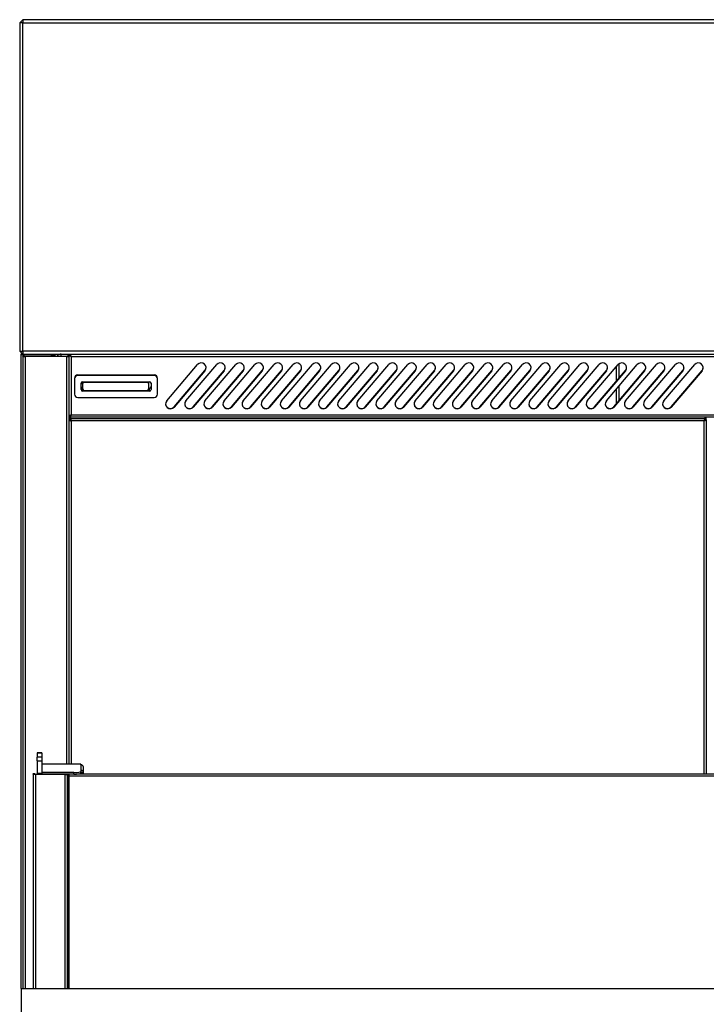
# Model space of a CAD drawing. Units: millimetres. Extents: x 21 to 5954, y 94 to 4858.
# Drawn here: x 1505 to 1936, y 461 to 1079 of the extents above; entities that cross this region are included whole.
import ezdxf

# ---------------------------------------------------------------- set-up
doc = ezdxf.new("R2010")
doc.units = ezdxf.units.MM
doc.header["$LTSCALE"] = 20

msp = doc.modelspace()

# ---------------------------------------------------------------- linework, layer by layer
for p, q in [((1505.48, 1077.04), (1507.48, 1079.04)), ((1507.48, 1077.04), (1505.48, 1077.04)), ((1505.48, 1077.04), (1505.48, 871.04)), ((1507.48, 1079.04), (1507.48, 1077.04)), ((2364.48, 1079.04), (1507.48, 1079.04)), ((1507.48, 871.04), (1507.48, 1077.04)), ((1507.48, 1077.04), (2364.48, 1077.04)), ((1505.48, 871.04), (1507.48, 871.04)), ((1507.48, 869.04), (1505.48, 871.04)), ((1506.48, 869.54), (1506.48, 869.04)), ((1506.98, 869.54), (1506.48, 869.54)), ((1507.48, 869.04), (1506.48, 869.04)), ((1506.48, 869.02), (1506.48, 869.04)), ((1506.48, 868.98), (1506.48, 869.02)), ((1506.48, 869.02), (1525.48, 869.02)), ((1506.48, 470.9), (1506.48, 868.98)), ((1506.48, 868.98), (1525.48, 868.98)), ((1507.48, 871.04), (1507.48, 869.04)), ((2364.48, 871.04), (1507.48, 871.04)), ((1507.48, 869.04), (2364.48, 869.04)), ((1508.48, 868.05), (1507.48, 868.05)), ((1508.48, 868.05), (1507.48, 868.05)), ((1507.48, 868.01), (1507.48, 868.05)), ((1507.48, 867.94), (1507.48, 868.01)), ((1508.48, 868.01), (1507.48, 868.01)), ((1507.48, 867.94), (1507.48, 470.9)), ((1508.48, 867.94), (1507.48, 867.94)), ((1508.48, 868.05), (1508.48, 868.01)), ((1508.48, 868.01), (1508.48, 867.94)), ((1509.08, 867.66), (1509.08, 867.84)), ((1509.08, 867.84), (1534.88, 867.84)), ((1509.08, 470.9), (1509.08, 867.66)), ((1534.88, 867.66), (1509.08, 867.66)), ((1525.48, 868.98), (1525.48, 869.02)), ((1525.48, 867.84), (1525.48, 868.98)), ((1527.48, 868.07), (1525.48, 868.07)), ((1527.48, 869.04), (1527.48, 867.84)), ((1529.48, 867.84), (1529.48, 869.04)), ((1531.48, 867.84), (1531.48, 869.04)), ((1534.88, 867.84), (1534.88, 867.66)), ((1534.88, 867.66), (1534.88, 611.7)), ((1536.48, 868.16), (1535.48, 868.16)), ((1535.48, 868.1), (1535.48, 868.16)), ((1536.48, 868.16), (1535.48, 868.16)), ((1535.48, 868.1), (1535.48, 867.94)), ((1536.48, 868.1), (1535.48, 868.1)), ((1536.48, 867.94), (1535.48, 867.94)), ((1536.48, 867.96), (1536.48, 868.27)), ((1536.48, 868.27), (1537.18, 868.27)), ((1536.48, 867.96), (1536.48, 867.94)), ((1536.48, 842.32), (1536.48, 867.94)), ((1537.25, 869.04), (1537.25, 869.02)), ((1537.25, 869.02), (1537.25, 868.33)), ((1537.81, 867.6), (1537.78, 867.56)), ((1537.78, 867.56), (1537.78, 867.44)), ((1537.78, 867.44), (1537.85, 867.51)), ((1537.78, 867.44), (1537.78, 831)), ((2335.11, 867.51), (1537.85, 867.51)), ((1597.76, 839.72), (1617.18, 862.52)), ((1609.76, 839.72), (1629.18, 862.52)), ((1621.76, 839.72), (1641.18, 862.52)), ((1633.76, 839.72), (1653.18, 862.52)), ((1645.76, 839.72), (1665.18, 862.52)), ((1657.76, 839.72), (1677.18, 862.52)), ((1669.76, 839.72), (1689.18, 862.52)), ((1681.76, 839.72), (1701.18, 862.52)), ((1693.76, 839.72), (1713.18, 862.52)), ((1705.76, 839.72), (1725.18, 862.52)), ((1717.76, 839.72), (1737.18, 862.52)), ((1729.76, 839.72), (1749.18, 862.52)), ((1741.76, 839.72), (1761.18, 862.52)), ((1753.76, 839.72), (1773.18, 862.52)), ((1765.76, 839.72), (1785.18, 862.52)), ((1777.76, 839.72), (1797.18, 862.52)), ((1789.76, 839.72), (1809.18, 862.52)), ((1801.76, 839.72), (1821.18, 862.52)), ((1813.76, 839.72), (1833.18, 862.52)), ((1825.76, 839.72), (1845.18, 862.52)), ((1837.76, 839.72), (1857.18, 862.52)), ((1849.76, 839.72), (1869.18, 862.52)), ((1861.76, 839.72), (1881.18, 862.52)), ((1873.76, 839.72), (1893.18, 862.52)), ((1880.18, 852.27), (1880.18, 861.34)), ((1881.68, 854.03), (1881.68, 862.98)), ((1885.76, 839.72), (1905.18, 862.52)), ((1897.76, 839.72), (1917.18, 862.52)), ((1909.76, 839.72), (1929.18, 862.52)), ((1539.98, 854.13), (1539.98, 853.79)), ((1539.98, 853.79), (1539.98, 843.94)), ((1541.98, 855.76), (1541.98, 856.1)), ((1541.98, 856.1), (1589.98, 856.1)), ((1589.98, 855.76), (1541.98, 855.76)), ((1589.98, 856.1), (1589.98, 855.76)), ((1591.98, 853.79), (1591.98, 854.13)), ((1591.98, 843.94), (1591.98, 853.79)), ((1602.35, 836.04), (1621.78, 858.84)), ((1621.78, 858.72), (1602.35, 835.92)), ((1614.35, 836.04), (1633.78, 858.84)), ((1633.78, 858.72), (1614.35, 835.92)), ((1621.78, 858.72), (1621.78, 858.84)), ((1626.35, 836.04), (1645.78, 858.84)), ((1645.78, 858.72), (1626.35, 835.92)), ((1633.78, 858.72), (1633.78, 858.84)), ((1638.35, 836.04), (1657.78, 858.84)), ((1657.78, 858.72), (1638.35, 835.92)), ((1645.78, 858.72), (1645.78, 858.84)), ((1650.35, 836.04), (1669.78, 858.84)), ((1669.78, 858.72), (1650.35, 835.92)), ((1657.78, 858.72), (1657.78, 858.84)), ((1662.35, 836.04), (1681.78, 858.84)), ((1681.78, 858.72), (1662.35, 835.92)), ((1669.78, 858.72), (1669.78, 858.84)), ((1674.35, 836.04), (1693.78, 858.84)), ((1693.78, 858.72), (1674.35, 835.92)), ((1681.78, 858.72), (1681.78, 858.84)), ((1686.35, 836.04), (1705.78, 858.84)), ((1705.78, 858.72), (1686.35, 835.92)), ((1693.78, 858.72), (1693.78, 858.84)), ((1698.35, 836.04), (1717.78, 858.84)), ((1717.78, 858.72), (1698.35, 835.92)), ((1705.78, 858.72), (1705.78, 858.84)), ((1710.35, 836.04), (1729.78, 858.84)), ((1729.78, 858.72), (1710.35, 835.92)), ((1717.78, 858.72), (1717.78, 858.84)), ((1722.35, 836.04), (1741.78, 858.84)), ((1741.78, 858.72), (1722.35, 835.92)), ((1729.78, 858.72), (1729.78, 858.84)), ((1734.35, 836.04), (1753.78, 858.84)), ((1753.78, 858.72), (1734.35, 835.92)), ((1741.78, 858.72), (1741.78, 858.84)), ((1746.35, 836.04), (1765.78, 858.84)), ((1765.78, 858.72), (1746.35, 835.92)), ((1753.78, 858.72), (1753.78, 858.84)), ((1758.35, 836.04), (1777.78, 858.84)), ((1777.78, 858.72), (1758.35, 835.92)), ((1765.78, 858.72), (1765.78, 858.84)), ((1770.35, 836.04), (1789.78, 858.84)), ((1789.78, 858.72), (1770.35, 835.92)), ((1777.78, 858.72), (1777.78, 858.84)), ((1782.35, 836.04), (1801.78, 858.84)), ((1801.78, 858.72), (1782.35, 835.92)), ((1789.78, 858.72), (1789.78, 858.84)), ((1794.35, 836.04), (1813.78, 858.84)), ((1813.78, 858.72), (1794.35, 835.92)), ((1801.78, 858.72), (1801.78, 858.84)), ((1806.35, 836.04), (1825.78, 858.84)), ((1825.78, 858.72), (1806.35, 835.92)), ((1813.78, 858.72), (1813.78, 858.84)), ((1818.35, 836.04), (1837.78, 858.84)), ((1837.78, 858.72), (1818.35, 835.92)), ((1825.78, 858.72), (1825.78, 858.84)), ((1830.35, 836.04), (1849.78, 858.84)), ((1849.78, 858.72), (1830.35, 835.92)), ((1837.78, 858.72), (1837.78, 858.84)), ((1842.35, 836.04), (1861.78, 858.84)), ((1861.78, 858.72), (1842.35, 835.92)), ((1849.78, 858.72), (1849.78, 858.84)), ((1854.35, 836.04), (1873.78, 858.84)), ((1873.78, 858.72), (1854.35, 835.92)), ((1861.78, 858.72), (1861.78, 858.84)), ((1866.35, 836.04), (1885.78, 858.84)), ((1885.78, 858.72), (1866.35, 835.92)), ((1873.78, 858.72), (1873.78, 858.84)), ((1878.35, 836.04), (1897.78, 858.84)), ((1897.78, 858.72), (1878.35, 835.92)), ((1885.78, 858.72), (1885.78, 858.84)), ((1890.35, 836.04), (1909.78, 858.84)), ((1909.78, 858.72), (1890.35, 835.92)), ((1897.78, 858.72), (1897.78, 858.84)), ((1902.35, 836.04), (1921.78, 858.84)), ((1921.78, 858.72), (1902.35, 835.92)), ((1909.78, 858.72), (1909.78, 858.84)), ((1914.35, 836.04), (1933.78, 858.84)), ((1933.78, 858.72), (1914.35, 835.92)), ((1921.78, 858.72), (1921.78, 858.84)), ((1933.78, 858.72), (1933.78, 858.84)), ((1543.98, 846.89), (1543.98, 850.83)), ((1544.98, 850.34), (1544.98, 851.82)), ((1544.98, 851.82), (1586.98, 851.82)), ((1544.98, 850.34), (1544.98, 847.39)), ((1544.98, 845.91), (1544.98, 847.39)), ((1545.98, 851.32), (1545.98, 851.82)), ((1585.48, 851.32), (1545.98, 851.32)), ((1585.48, 851.32), (1585.48, 851.82)), ((1586.48, 850.34), (1586.48, 851.82)), ((1586.48, 847.39), (1586.48, 850.34)), ((1586.98, 847.64), (1586.48, 847.64)), ((1586.98, 845.91), (1586.98, 847.64)), ((1587.98, 850.83), (1587.98, 846.89)), ((1880.18, 838.19), (1880.18, 847.26)), ((1881.68, 839.95), (1881.68, 849.02)), ((1536.48, 830.63), (1536.48, 842.32)), ((1541.98, 841.97), (1589.98, 841.97)), ((1586.98, 845.91), (1544.98, 845.91)), ((1545.98, 846.4), (1585.48, 846.4)), ((1602.35, 835.92), (1602.35, 836.04)), ((1614.35, 835.92), (1614.35, 836.04)), ((1626.35, 835.92), (1626.35, 836.04)), ((1638.35, 835.92), (1638.35, 836.04)), ((1650.35, 835.92), (1650.35, 836.04)), ((1662.35, 835.92), (1662.35, 836.04)), ((1674.35, 835.92), (1674.35, 836.04)), ((1686.35, 835.92), (1686.35, 836.04)), ((1698.35, 835.92), (1698.35, 836.04)), ((1710.35, 835.92), (1710.35, 836.04)), ((1722.35, 835.92), (1722.35, 836.04)), ((1734.35, 835.92), (1734.35, 836.04)), ((1746.35, 835.92), (1746.35, 836.04)), ((1758.35, 835.92), (1758.35, 836.04)), ((1770.35, 835.92), (1770.35, 836.04)), ((1782.35, 835.92), (1782.35, 836.04)), ((1794.35, 835.92), (1794.35, 836.04)), ((1806.35, 835.92), (1806.35, 836.04)), ((1818.35, 835.92), (1818.35, 836.04)), ((1830.35, 835.92), (1830.35, 836.04)), ((1842.35, 835.92), (1842.35, 836.04)), ((1854.35, 835.92), (1854.35, 836.04)), ((1866.35, 835.92), (1866.35, 836.04)), ((1878.35, 835.92), (1878.35, 836.04)), ((1890.35, 835.92), (1890.35, 836.04)), ((1902.35, 835.92), (1902.35, 836.04)), ((1914.35, 835.92), (1914.35, 836.04)), ((1536.48, 828.19), (1536.48, 830.63)), ((1536.48, 828.19), (1536.48, 827.88)), ((1537.18, 827.88), (1537.18, 830.62)), ((1537.25, 830.56), (1537.25, 830.65)), ((1537.25, 829.87), (1537.25, 830.56)), ((1537.25, 830.56), (1537.29, 830.56)), ((1537.26, 829.85), (2335.7, 829.85)), ((1537.32, 829.85), (1537.32, 828.71)), ((1537.32, 828.02), (1537.32, 828.71)), ((1537.32, 828.71), (1935.64, 828.71)), ((1537.85, 830.93), (1537.78, 831)), ((1537.85, 830.93), (2335.11, 830.93)), ((1935.64, 829.85), (1935.64, 828.71)), ((1935.64, 828.02), (1935.64, 828.71)), ((1935.78, 829.85), (1935.78, 827.88)), ((1936.48, 827.88), (1936.48, 829.85)), ((1536.48, 827.88), (1537.18, 827.88)), ((1536.48, 611.7), (1536.48, 827.88)), ((1935.18, 827.2), (1537.78, 827.2)), ((1537.78, 827.2), (1537.78, 611.7)), ((1935.18, 605.57), (1935.18, 827.2)), ((1935.78, 827.88), (1936.48, 827.88)), ((1936.48, 827.88), (1936.48, 605.57)), ((1516.48, 618.85), (1516.48, 618.88)), ((1519.48, 618.88), (1516.48, 618.88)), ((1516.48, 618.85), (1519.48, 618.85)), ((1516.48, 618.85), (1516.48, 616.11)), ((1519.48, 618.88), (1519.48, 618.85)), ((1519.48, 618.85), (1519.48, 616.11)), ((1516.48, 613.79), (1516.48, 616.11)), ((1519.48, 616.11), (1516.48, 616.11)), ((1516.48, 613.79), (1519.48, 613.79)), ((1516.48, 613.79), (1516.48, 605.92)), ((1519.48, 616.11), (1519.48, 613.79)), ((1519.48, 613.79), (1519.48, 605.92)), ((1513.98, 605.83), (1513.98, 605.76)), ((1513.98, 605.83), (1514.98, 605.83)), ((1514.98, 605.76), (1513.98, 605.76)), ((1513.98, 605.59), (1513.98, 605.76)), ((1514.98, 605.76), (1514.98, 605.83)), ((1514.98, 605.76), (1514.98, 605.59)), ((1519.48, 605.92), (1516.48, 605.92)), ((1516.48, 605.92), (1516.48, 605.49)), ((1543.88, 611.7), (1519.48, 611.7)), ((1539.48, 606.5), (1519.48, 606.5)), ((1519.48, 605.92), (1519.48, 605.51)), ((1539.48, 605.51), (1539.48, 606.5)), ((1543.88, 611.43), (1543.88, 611.7)), ((1543.88, 611.43), (1543.88, 607.88)), ((1543.88, 607.88), (1543.88, 607.26)), ((1543.88, 607.26), (1543.88, 606.27)), ((1543.88, 606.27), (1543.88, 605.57)), ((1544.48, 606.59), (1545.48, 606.59)), ((1544.48, 606.59), (1544.48, 606.52)), ((1545.48, 606.59), (1545.48, 609.85)), ((1545.48, 605.71), (1545.48, 606.59)), ((1545.48, 605.57), (1545.48, 605.71)), ((1514.98, 605.59), (1513.98, 605.59)), ((1513.98, 605.59), (1513.98, 470.9)), ((1515.58, 605.31), (1515.58, 605.49)), ((1515.58, 605.49), (1533.88, 605.49)), ((1515.58, 470.9), (1515.58, 605.31)), ((1533.88, 605.31), (1515.58, 605.31)), ((1539.48, 605.51), (1519.48, 605.51)), ((1519.48, 605.51), (1519.48, 605.49)), ((1533.88, 605.49), (1533.88, 605.31)), ((1533.88, 605.31), (1533.88, 470.9)), ((1535.48, 470.9), (1535.48, 605.51)), ((1536.08, 470.9), (1536.08, 605.51)), ((1536.48, 604.53), (1536.48, 605.51)), ((1536.48, 604.53), (2338.48, 604.53)), ((1536.48, 470.9), (1536.48, 604.53)), ((2333.81, 605.57), (1541.15, 605.57)), ((1506.48, 470.9), (2366.48, 470.9)), ((1506.48, 470.9), (1506.48, 146.9))]:
    msp.add_line(p, q)
msp.add_arc((1531.48, 865.04), 4, 90, 120)
for centre, major_axis, ratio, start_param, end_param in [((1509.08, 867.94), (-1.6, 0), 0.176652, 0, 1.570796), ((1509.08, 867.94), (-0.6, 0), 0.176652, 0, 1.570796), ((1534.88, 867.94), (1.6, 0), 0.176652, 4.712389, 6.283185), ((1534.88, 867.94), (0.6, 0), 0.176652, 4.712389, 6.283185), ((1619.48, 860.62), (3, 0), 0.984808, 5.585054, 8.726646), ((1619.48, 860.74), (3, 0), 0.984808, 5.585054, 6.262612), ((1631.48, 860.62), (3, 0), 0.984808, 5.585054, 8.726646), ((1631.48, 860.74), (3, 0), 0.984808, 5.585054, 6.262612), ((1643.48, 860.62), (3, 0), 0.984808, 5.585054, 8.726646), ((1643.48, 860.74), (3, 0), 0.984808, 5.585054, 6.262612), ((1655.48, 860.62), (3, 0), 0.984808, 5.585054, 8.726646), ((1655.48, 860.74), (3, 0), 0.984808, 5.585054, 6.262612), ((1667.48, 860.62), (3, 0), 0.984808, 5.585054, 8.726646), ((1667.48, 860.74), (3, 0), 0.984808, 5.585054, 6.262612), ((1679.48, 860.62), (3, 0), 0.984808, 5.585054, 8.726646), ((1679.48, 860.74), (3, 0), 0.984808, 5.585054, 6.262612), ((1691.48, 860.62), (3, 0), 0.984808, 5.585054, 8.726646), ((1691.48, 860.74), (3, 0), 0.984808, 5.585054, 6.262612), ((1703.48, 860.62), (3, 0), 0.984808, 5.585054, 8.726646), ((1703.48, 860.74), (3, 0), 0.984808, 5.585054, 6.262612), ((1715.48, 860.62), (3, 0), 0.984808, 5.585054, 8.726646), ((1715.48, 860.74), (3, 0), 0.984808, 5.585054, 6.262612), ((1727.48, 860.62), (3, 0), 0.984808, 5.585054, 8.726646), ((1727.48, 860.74), (3, 0), 0.984808, 5.585054, 6.262612), ((1739.48, 860.62), (3, 0), 0.984808, 5.585054, 8.726646), ((1739.48, 860.74), (3, 0), 0.984808, 5.585054, 6.262612), ((1751.48, 860.62), (3, 0), 0.984808, 5.585054, 8.726646), ((1751.48, 860.74), (3, 0), 0.984808, 5.585054, 6.262612), ((1763.48, 860.62), (3, 0), 0.984808, 5.585054, 8.726646), ((1763.48, 860.74), (3, 0), 0.984808, 5.585054, 6.262612), ((1775.48, 860.62), (3, 0), 0.984808, 5.585054, 8.726646), ((1775.48, 860.74), (3, 0), 0.984808, 5.585054, 6.262612), ((1787.48, 860.62), (3, 0), 0.984808, 5.585054, 8.726646), ((1787.48, 860.74), (3, 0), 0.984808, 5.585054, 6.262612), ((1799.48, 860.62), (3, 0), 0.984808, 5.585054, 8.726646), ((1799.48, 860.74), (3, 0), 0.984808, 5.585054, 6.262612), ((1811.48, 860.62), (3, 0), 0.984808, 5.585054, 8.726646), ((1811.48, 860.74), (3, 0), 0.984808, 5.585054, 6.262612), ((1823.48, 860.62), (3, 0), 0.984808, 5.585054, 8.726646), ((1823.48, 860.74), (3, 0), 0.984808, 5.585054, 6.262612), ((1835.48, 860.62), (3, 0), 0.984808, 5.585054, 8.726646), ((1835.48, 860.74), (3, 0), 0.984808, 5.585054, 6.262612), ((1847.48, 860.62), (3, 0), 0.984808, 5.585054, 8.726646), ((1847.48, 860.74), (3, 0), 0.984808, 5.585054, 6.262612), ((1859.48, 860.62), (3, 0), 0.984808, 5.585054, 8.726646), ((1859.48, 860.74), (3, 0), 0.984808, 5.585054, 6.262612), ((1871.48, 860.62), (3, 0), 0.984808, 5.585054, 8.726646), ((1871.48, 860.74), (3, 0), 0.984808, 5.585054, 6.262612), ((1883.48, 860.62), (3, 0), 0.984808, 5.585054, 8.726646), ((1883.48, 860.74), (3, 0), 0.984808, 5.585054, 6.262612), ((1895.48, 860.62), (3, 0), 0.984808, 5.585054, 8.726646), ((1895.48, 860.74), (3, 0), 0.984808, 5.585054, 6.262612), ((1907.48, 860.62), (3, 0), 0.984808, 5.585054, 8.726646), ((1907.48, 860.74), (3, 0), 0.984808, 5.585054, 6.262612), ((1919.48, 860.62), (3, 0), 0.984808, 5.585054, 8.726646), ((1919.48, 860.74), (3, 0), 0.984808, 5.585054, 6.262612), ((1931.48, 860.62), (3, 0), 0.984808, 5.585054, 8.726646), ((1931.48, 860.74), (3, 0), 0.984808, 5.585054, 6.262612), ((1541.98, 854.13), (-2, 0), 0.984808, 4.712389, 6.283185), ((1541.98, 853.79), (-2, 0), 0.984808, 4.712389, 6.283185), ((1589.98, 854.13), (2, 0), 0.984808, 0, 1.570796), ((1589.98, 853.79), (2, 0), 0.984808, 0, 1.570796), ((1544.98, 850.83), (-1, 0), 0.984808, 4.712389, 6.283185), ((1544.98, 848.63), (-1, 0), 0.984808, 0, 1.570796), ((1544.98, 846.89), (-1, 0), 0.984808, 0, 1.570796), ((1545.98, 850.34), (-1, 0), 0.984808, 4.712389, 6.283185), ((1545.98, 847.39), (-1, 0), 0.984808, 0, 1.570796), ((1553.98, 851.99), (-1.5, 0), 0.173648, 0.742646, 2.398947), ((1585.48, 850.34), (1, 0), 0.984808, 0, 1.570796), ((1585.48, 847.39), (1, 0), 0.984808, 4.712389, 6.283185), ((1586.98, 850.83), (1, 0), 0.984808, 0, 1.570796), ((1586.98, 848.63), (1, 0), 0.984808, 4.712389, 6.283185), ((1586.98, 846.89), (1, 0), 0.984808, 4.712389, 6.283185), ((1541.98, 843.94), (-2, 0), 0.984808, 0, 1.570796), ((1553.98, 846.58), (-1.5, 0), 0.173648, 0.742646, 2.398947), ((1589.98, 843.94), (2, 0), 0.984808, 4.712389, 6.283185), ((1600.06, 837.82), (-3, 0), 0.984808, 5.585054, 8.726646), ((1600.06, 837.94), (-3, 0), 0.984808, 0.020573, 2.443461), ((1612.06, 837.82), (-3, 0), 0.984808, 5.585054, 8.726646), ((1612.06, 837.94), (-3, 0), 0.984808, 0.020573, 2.443461), ((1624.06, 837.82), (-3, 0), 0.984808, 5.585054, 8.726646), ((1624.06, 837.94), (-3, 0), 0.984808, 0.020573, 2.443461), ((1636.06, 837.82), (-3, 0), 0.984808, 5.585054, 8.726646), ((1636.06, 837.94), (-3, 0), 0.984808, 0.020573, 2.443461), ((1648.06, 837.82), (-3, 0), 0.984808, 5.585054, 8.726646), ((1648.06, 837.94), (-3, 0), 0.984808, 0.020573, 2.443461), ((1660.06, 837.82), (-3, 0), 0.984808, 5.585054, 8.726646), ((1660.06, 837.94), (-3, 0), 0.984808, 0.020573, 2.443461), ((1672.06, 837.82), (-3, 0), 0.984808, 5.585054, 8.726646), ((1672.06, 837.94), (-3, 0), 0.984808, 0.020573, 2.443461), ((1684.06, 837.82), (-3, 0), 0.984808, 5.585054, 8.726646), ((1684.06, 837.94), (-3, 0), 0.984808, 0.020573, 2.443461), ((1696.06, 837.82), (-3, 0), 0.984808, 5.585054, 8.726646), ((1696.06, 837.94), (-3, 0), 0.984808, 0.020573, 2.443461), ((1708.06, 837.82), (-3, 0), 0.984808, 5.585054, 8.726646), ((1708.06, 837.94), (-3, 0), 0.984808, 0.020573, 2.443461), ((1720.06, 837.82), (-3, 0), 0.984808, 5.585054, 8.726646), ((1720.06, 837.94), (-3, 0), 0.984808, 0.020573, 2.443461), ((1732.06, 837.82), (-3, 0), 0.984808, 5.585054, 8.726646), ((1732.06, 837.94), (-3, 0), 0.984808, 0.020573, 2.443461), ((1744.06, 837.82), (-3, 0), 0.984808, 5.585054, 8.726646), ((1744.06, 837.94), (-3, 0), 0.984808, 0.020573, 2.443461), ((1756.06, 837.82), (-3, 0), 0.984808, 5.585054, 8.726646), ((1756.06, 837.94), (-3, 0), 0.984808, 0.020573, 2.443461), ((1768.06, 837.82), (-3, 0), 0.984808, 5.585054, 8.726646), ((1768.06, 837.94), (-3, 0), 0.984808, 0.020573, 2.443461), ((1780.06, 837.82), (-3, 0), 0.984808, 5.585054, 8.726646), ((1780.06, 837.94), (-3, 0), 0.984808, 0.020573, 2.443461), ((1792.06, 837.82), (-3, 0), 0.984808, 5.585054, 8.726646), ((1792.06, 837.94), (-3, 0), 0.984808, 0.020573, 2.443461), ((1804.06, 837.82), (-3, 0), 0.984808, 5.585054, 8.726646), ((1804.06, 837.94), (-3, 0), 0.984808, 0.020573, 2.443461), ((1816.06, 837.82), (-3, 0), 0.984808, 5.585054, 8.726646), ((1816.06, 837.94), (-3, 0), 0.984808, 0.020573, 2.443461), ((1828.06, 837.82), (-3, 0), 0.984808, 5.585054, 8.726646), ((1828.06, 837.94), (-3, 0), 0.984808, 0.020573, 2.443461), ((1840.06, 837.82), (-3, 0), 0.984808, 5.585054, 8.726646), ((1840.06, 837.94), (-3, 0), 0.984808, 0.020573, 2.443461), ((1852.06, 837.82), (-3, 0), 0.984808, 5.585054, 8.726646), ((1852.06, 837.94), (-3, 0), 0.984808, 0.020573, 2.443461), ((1864.06, 837.82), (-3, 0), 0.984808, 5.585054, 8.726646), ((1864.06, 837.94), (-3, 0), 0.984808, 0.020573, 2.443461), ((1876.06, 837.82), (-3, 0), 0.984808, 5.585054, 8.726646), ((1876.06, 837.94), (-3, 0), 0.984808, 0.020573, 2.443461), ((1888.06, 837.82), (-3, 0), 0.984808, 5.585054, 8.726646), ((1888.06, 837.94), (-3, 0), 0.984808, 0.020573, 2.443461), ((1900.06, 837.82), (-3, 0), 0.984808, 5.585054, 8.726646), ((1900.06, 837.94), (-3, 0), 0.984808, 0.020573, 2.443461), ((1912.06, 837.82), (-3, 0), 0.984808, 5.585054, 8.726646), ((1912.06, 837.94), (-3, 0), 0.984808, 0.020573, 2.443461), ((1539.48, 607.26), (4.4, 0), 0.173648, 4.712389, 6.283185), ((1539.48, 606.27), (4.4, 0), 0.173648, 4.712389, 6.283185), ((1543.88, 609.85), (1.6, 0), 0.984808, 0, 1.570796), ((1515.58, 605.59), (-1.6, 0), 0.173648, 0, 1.570796), ((1515.58, 605.59), (-0.6, 0), 0.173648, 0, 1.570796), ((1533.88, 605.59), (1.6, 0), 0.173648, 4.712389, 5.98782), ((1533.88, 605.59), (0.6, 0), 0.173648, 4.712389, 5.394507)]:
    msp.add_ellipse(centre, major_axis=major_axis, ratio=ratio, start_param=start_param, end_param=end_param)
for points in [[(1536.52, 868.2), (1536.49, 868.23), (1536.48, 868.25), (1536.48, 868.27)], [(1537.27, 868.93), (1537.26, 868.97), (1537.25, 869), (1537.25, 869.02)], [(1536.48, 830.63), (1536.48, 830.61), (1536.5, 830.6), (1536.52, 830.59)], [(1536.8, 830.6), (1536.72, 830.6), (1536.66, 830.6), (1536.6, 830.59)], [(1537.19, 830.62), (1537.05, 830.62), (1536.91, 830.61), (1536.8, 830.6)], [(1537.54, 830.89), (1537.37, 830.74), (1537.23, 830.62), (1537.19, 830.62)], [(1537.27, 829.86), (1537.26, 829.85), (1537.25, 829.85), (1537.25, 829.87)], [(1537.32, 828.71), (1537.36, 828.68), (1537.4, 828.62), (1537.44, 828.53)], [(1537.78, 831), (1537.73, 830.97), (1537.68, 830.95), (1537.63, 830.93)], [(1537.79, 830.99), (1537.79, 830.98), (1537.78, 830.98), (1537.78, 830.98)], [(1537.78, 830.98), (1537.78, 830.98), (1537.78, 830.98), (1537.78, 830.98)], [(1537.78, 830.78), (1537.81, 830.83), (1537.83, 830.88), (1537.85, 830.93)], [(1935.64, 828.71), (1935.6, 828.68), (1935.57, 828.62), (1935.53, 828.53)], [(1537.75, 827.34), (1537.45, 827.49), (1537.18, 827.68), (1537.18, 827.88)], [(1537.73, 827.43), (1537.59, 827.7), (1537.46, 827.97), (1537.32, 828.02)], [(1935.21, 827.34), (1935.51, 827.49), (1935.78, 827.68), (1935.78, 827.88)], [(1935.23, 827.43), (1935.37, 827.7), (1935.51, 827.97), (1935.64, 828.02)], [(1936.48, 827.88), (1936.48, 827.81), (1936.45, 827.75), (1936.39, 827.68)], [(1543.88, 606.9), (1544.24, 606.97), (1544.48, 606.77), (1544.48, 606.59)], [(1544, 606.78), (1543.96, 606.82), (1543.92, 606.85), (1543.88, 606.88)], [(1543.88, 606.7), (1544.08, 606.65), (1544.27, 606.59), (1544.45, 606.53)], [(1544.45, 606.53), (1544.59, 606.48), (1544.72, 606.42), (1544.84, 606.36)], [(1544.45, 606.53), (1544.45, 606.53), (1544.45, 606.53), (1544.45, 606.53)], [(1544.45, 606.53), (1544.48, 606.51), (1544.51, 606.5), (1544.54, 606.49)], [(1545.48, 605.71), (1545.48, 605.94), (1545.24, 606.16), (1544.84, 606.36)]]:
    msp.add_open_spline(points, degree=3)
for points, knots in [([(1537.78, 867.44), (1537.3, 867.66), (1536.81, 867.94), (1536.59, 868.12), (1536.56, 868.15), (1536.54, 868.18), (1536.52, 868.2)], [-1, -1, -1, -1, -0.2464218, -0.2464218, -0.2464218, -0.1366966, -0.1366966, -0.1366966, -0.1366966]), ([(1537.18, 868.27), (1537.18, 868.21), (1537.44, 867.91), (1537.71, 867.64), (1537.73, 867.61), (1537.76, 867.59), (1537.78, 867.56)], [0, 0, 0, 0, 0.914232, 0.914232, 0.914232, 1, 1, 1, 1]), ([(1537.25, 868.33), (1537.25, 868.31), (1537.27, 868.28), (1537.3, 868.24), (1537.39, 868.12), (1537.56, 867.93), (1537.75, 867.74)], [-1, -1, -1, -1, -0.7530391, -0.7530391, -0.7530391, -0.1186622, -0.1186622, -0.1186622, -0.1186622]), ([(1537.85, 867.51), (1537.63, 867.98), (1537.4, 868.52), (1537.3, 868.82), (1537.29, 868.86), (1537.28, 868.9), (1537.27, 868.93)], [0, 0, 0, 0, 0.7530391, 0.7530391, 0.7530391, 0.8563635, 0.8563635, 0.8563635, 0.8563635]), ([(1536.52, 830.59), (1536.62, 830.57), (1536.89, 830.64), (1537.21, 830.76), (1537.34, 830.81), (1537.48, 830.87), (1537.63, 830.93)], [-0.8563635, -0.8563635, -0.8563635, -0.8563635, -0.3075859, -0.3075859, -0.3075859, -0.0803608, -0.0803608, -0.0803608, -0.0803608]), ([(1537.53, 830.89), (1537.44, 830.81), (1537.36, 830.75), (1537.24, 830.69), (1537.18, 830.67), (1537.06, 830.63), (1536.98, 830.62), (1536.86, 830.61), (1536.83, 830.61), (1536.8, 830.6)], [-0.1433856, -0.1433856, -0.1433856, -0.1433856, -0.101484, -0.101484, -0.0744012, -0.0744012, -0.0402574, -0.0402574, -0.0292957, -0.0292957, -0.0292957, -0.0292957]), ([(1537.25, 830.56), (1537.25, 830.51), (1537.51, 830.72), (1537.78, 830.97), (1537.78, 830.98), (1537.78, 830.98), (1537.78, 830.98)], [0, 0, 0, 0, 0.9135243, 0.9135243, 0.9135243, 0.9196392, 0.9196392, 0.9196392, 0.9196392]), ([(1537.27, 829.86), (1537.28, 830.02), (1537.28, 830.15), (1537.31, 830.32), (1537.33, 830.39), (1537.37, 830.51), (1537.4, 830.55), (1537.48, 830.66), (1537.53, 830.72), (1537.65, 830.85), (1537.72, 830.91), (1537.78, 830.98)], [-0.1503297, -0.1503297, -0.1503297, -0.1503297, -0.1096619, -0.1096619, -0.0812259, -0.0812259, -0.057454, -0.057454, -0.027885, -0.027885, 0, 0, 0, 0]), ([(1537.78, 830.78), (1537.58, 830.36), (1537.39, 830), (1537.3, 829.89), (1537.29, 829.87), (1537.28, 829.86), (1537.27, 829.86)], [-0.9196392, -0.9196392, -0.9196392, -0.9196392, -0.2469609, -0.2469609, -0.2469609, -0.1436365, -0.1436365, -0.1436365, -0.1436365]), ([(1537.73, 827.43), (1537.73, 827.43), (1537.73, 827.44), (1537.7, 827.48), (1537.68, 827.53), (1537.63, 827.64), (1537.6, 827.72), (1537.54, 827.91), (1537.51, 828.02), (1537.47, 828.26), (1537.45, 828.4), (1537.44, 828.53)], [-0.1149391, -0.1149391, -0.1149391, -0.1149391, -0.1133224, -0.1133224, -0.0995908, -0.0995908, -0.0749619, -0.0749619, -0.0394626, -0.0394626, 0, 0, 0, 0]), ([(1537.44, 828.53), (1537.52, 828.32), (1537.61, 827.97), (1537.69, 827.59), (1537.72, 827.46), (1537.75, 827.33), (1537.78, 827.2)], [-0.7537329, -0.7537329, -0.7537329, -0.7537329, -0.1946991, -0.1946991, -0.1946991, 0, 0, 0, 0]), ([(1537.78, 830.98), (1537.78, 830.94), (1537.78, 830.91), (1537.78, 830.84), (1537.78, 830.81), (1537.78, 830.78)], [0.00042106, 0.00042106, 0.00042106, 0.00042106, 0.035, 0.035, 0.07, 0.07, 0.07, 0.07]), ([(1935.53, 828.53), (1935.44, 828.32), (1935.36, 827.97), (1935.27, 827.59), (1935.24, 827.46), (1935.21, 827.33), (1935.18, 827.2)], [-0.7537329, -0.7537329, -0.7537329, -0.7537329, -0.1946991, -0.1946991, -0.1946991, 0, 0, 0, 0]), ([(1935.53, 828.53), (1935.51, 828.39), (1935.5, 828.25), (1935.45, 828), (1935.42, 827.89), (1935.35, 827.7), (1935.32, 827.63), (1935.27, 827.51), (1935.25, 827.47), (1935.23, 827.43)], [-0.1273994, -0.1273994, -0.1273994, -0.1273994, -0.0860187, -0.0860187, -0.050765, -0.050765, -0.0256628, -0.0256628, -0.0120464, -0.0120464, -0.0120464, -0.0120464]), ([(1536.48, 827.88), (1536.48, 827.66), (1536.87, 827.45), (1537.39, 827.3), (1537.52, 827.26), (1537.65, 827.23), (1537.78, 827.2)], [-1, -1, -1, -1, -0.194699, -0.194699, -0.194699, 0, 0, 0, 0]), ([(1936.39, 827.68), (1936.24, 827.54), (1935.94, 827.4), (1935.57, 827.3), (1935.45, 827.26), (1935.31, 827.23), (1935.18, 827.2)], [-0.7537329, -0.7537329, -0.7537329, -0.7537329, -0.1946991, -0.1946991, -0.1946991, 0, 0, 0, 0]), ([(1935.21, 827.34), (1935.24, 827.35), (1935.27, 827.37), (1935.35, 827.4), (1935.39, 827.42), (1935.5, 827.47), (1935.58, 827.5), (1935.77, 827.57), (1935.88, 827.6), (1936.12, 827.65), (1936.26, 827.67), (1936.39, 827.68)], [-0.1233919, -0.1233919, -0.1233919, -0.1233919, -0.1133224, -0.1133224, -0.0995908, -0.0995908, -0.0749619, -0.0749619, -0.0394626, -0.0394626, 0, 0, 0, 0]), ([(1545.48, 606.59), (1545.48, 607.11), (1545.1, 607.65), (1544.44, 607.83), (1544.27, 607.88), (1544.08, 607.9), (1543.88, 607.88)], [-1, -1, -1, -1, -0.205483, -0.205483, -0.205483, 0, 0, 0, 0]), ([(1544, 606.78), (1544.08, 606.71), (1544.2, 606.64), (1544.38, 606.56), (1544.41, 606.54), (1544.45, 606.53)], [0, 0, 0, 0, 0.07195064, 0.07195064, 0.09067085, 0.09067085, 0.09067085, 0.09067085])]:
    msp.add_open_spline(points, degree=3, knots=knots)

doc.saveas('drawing.dxf')
